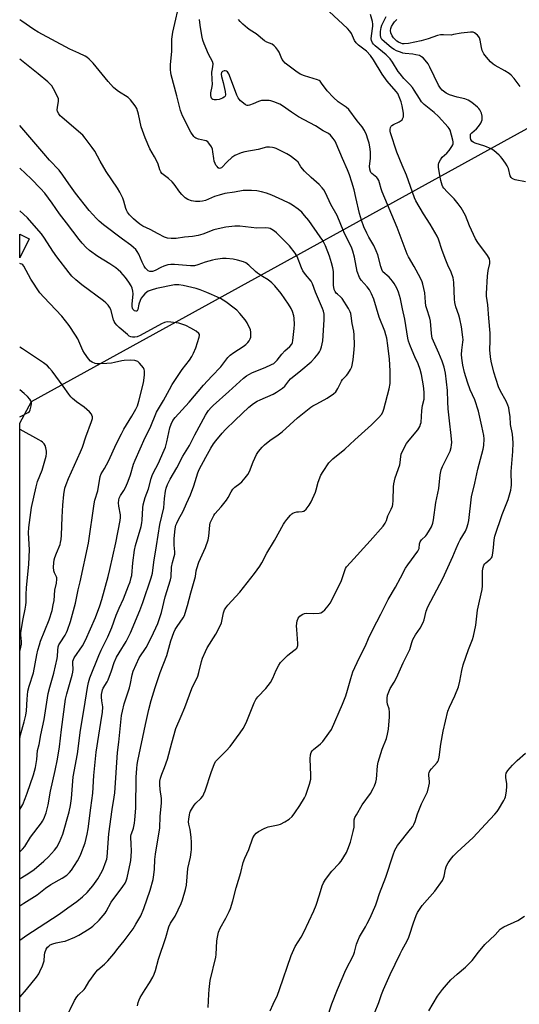
# Model space of a CAD drawing. Units: inches. Extents: x 1189773 to 1195773, y 569457 to 573458.
# Drawn here: x 1189773 to 1190000, y 569993 to 570441 of the extents above; entities that cross this region are included whole.
import ezdxf

# ---------------------------------------------------------------- set-up
doc = ezdxf.new("R2010")
doc.units = ezdxf.units.IN
doc.header["$MEASUREMENT"] = 0
for name, color, linetype in [('BLDG-Footprint', 5, 'Continuous'), ('NTRL-Trees', 3, 'Continuous'), ('Undefined', 1, 'Continuous')]:
    doc.layers.add(name, color=color, linetype=linetype)

msp = doc.modelspace()

# ---------------------------------------------------------------- linework, layer by layer
at = {"layer": 'BLDG-Footprint', "elevation": 365.17}
msp.add_lwpolyline([(1189777.27, 570341.65), (1189773, 570332.97), (1189773, 570343.75)], close=True, dxfattribs=at)
at = {"layer": 'NTRL-Trees'}
msp.add_lwpolyline([(1190014.81, 569491.11), (1190010.29, 569457.94), (1189772.95, 569457.96), (1189772.99, 570257.82), (1189778.36, 570267.67), (1190048.76, 570416.57), (1190070.78, 570428.48), (1190072.35, 570425.57), (1190085.9, 570380.15), (1190085.01, 570272.75), (1190074.59, 570172.56), (1190060.01, 570055.89), (1190053.76, 569964.22), (1190051.68, 569848.81), (1190043.86, 569738.39), (1190032.41, 569637.87), (1190017.3, 569510.37)], close=True, dxfattribs=at)
at = {"layer": 'Undefined'}
for points, elevation in [([(1189802.34, 570000), (1189802.8, 570000.67), (1189804.4, 570003.57), (1189807.59, 570007.9), (1189808.57, 570008.98), (1189811.59, 570011.6), (1189813.03, 570013.08), (1189815.75, 570016.24), (1189817.77, 570018.89), (1189820.48, 570022.16), (1189821.91, 570024.05), (1189824.53, 570027.66), (1189825.82, 570029.71), (1189828, 570033.57), (1189829.44, 570036.92), (1189832.33, 570045.26), (1189833.6, 570050.14), (1189834, 570052.17), (1189834.25, 570054.84), (1189834.44, 570059.18), (1189834.68, 570061.68), (1189836.64, 570073.59), (1189836.85, 570078.79), (1189837.47, 570084.97), (1189837.48, 570086.99), (1189836.93, 570091.14), (1189836.77, 570093.4), (1189836.77, 570094.8), (1189837.02, 570096.15), (1189837.6, 570098.01), (1189838.85, 570101.09), (1189840.22, 570104.92), (1189842.16, 570112.34), (1189844.04, 570118.76), (1189846.34, 570124.44), (1189848.08, 570128.37), (1189851.3, 570137.06), (1189853.95, 570142.68), (1189854.44, 570144.25), (1189855.73, 570149.39), (1189856.18, 570150.77), (1189857.52, 570153.93), (1189858.27, 570155.48), (1189862.17, 570161.81), (1189864.22, 570165.58), (1189864.69, 570166.93), (1189865.68, 570171.51), (1189866.17, 570172.86), (1189866.77, 570173.8), (1189867.65, 570174.91), (1189873.07, 570180.92), (1189879.71, 570189.34), (1189882.15, 570192.7), (1189883.09, 570194.2), (1189885.31, 570198.55), (1189888.91, 570204.46), (1189892.96, 570211.86), (1189893.56, 570212.8), (1189894.44, 570213.94), (1189896.13, 570215.93), (1189896.74, 570216.51), (1189897.2, 570216.8), (1189897.96, 570217.11), (1189899.03, 570217.39), (1189899.86, 570217.49), (1189901.5, 570217.55), (1189902.22, 570217.8), (1189903.23, 570218.72), (1189904.68, 570220.51), (1189905.56, 570222.04), (1189907.49, 570226.4), (1189907.85, 570227.48), (1189908.73, 570230.93), (1189910, 570234.09), (1189911, 570235.84), (1189913.61, 570239.68), (1189914.4, 570240.53), (1189915.48, 570241.5), (1189920.89, 570246.01), (1189925.36, 570250.24), (1189932.95, 570257), (1189936.41, 570260.44), (1189937.52, 570261.73), (1189938.09, 570262.8), (1189938.54, 570264.22), (1189941.09, 570273.46), (1189941.52, 570275.79), (1189941.45, 570281.67), (1189941.16, 570286.89), (1189940.48, 570293.11), (1189939.95, 570296.51), (1189939.59, 570297.93), (1189939.03, 570299.63), (1189936.55, 570305.98), (1189934.08, 570314.28), (1189933.06, 570316.65), (1189932.11, 570318.42), (1189931.04, 570319.79), (1189928.3, 570322.87), (1189927.55, 570324.11), (1189926.52, 570326.85), (1189925.25, 570333.31), (1189924.52, 570336.04), (1189924.04, 570337.38), (1189920.45, 570344.94), (1189917.34, 570352.26), (1189914.45, 570357.31), (1189912.09, 570362.56), (1189911.26, 570364.04), (1189910.62, 570364.97), (1189909.22, 570366.36), (1189905.49, 570369.58), (1189902.58, 570372.42), (1189900.89, 570374.46), (1189899.58, 570376.55), (1189898.58, 570377.53), (1189896.01, 570379.41), (1189894.54, 570380.32), (1189889.58, 570382.74), (1189888.79, 570383.08), (1189887.98, 570383.3), (1189886.62, 570383.42), (1189885.26, 570383.33), (1189881.46, 570382.38), (1189875.39, 570381.3), (1189873.73, 570380.81), (1189870.86, 570379.55), (1189869.39, 570378.72), (1189867.27, 570376.79), (1189864.74, 570374.04), (1189864.33, 570373.79), (1189863.72, 570373.75), (1189863.3, 570373.97), (1189862.73, 570374.55), (1189862.23, 570375.25), (1189861.85, 570376.02), (1189861.48, 570377.1), (1189861.21, 570378.2), (1189860.83, 570381.32), (1189860.63, 570382.43), (1189860.18, 570383.49), (1189859.06, 570385.24), (1189858.49, 570385.86), (1189857.79, 570386.27), (1189856.97, 570386.49), (1189854.37, 570386.97), (1189853.05, 570387.45), (1189852.61, 570387.77), (1189852.21, 570388.19), (1189850.87, 570390.16), (1189847.08, 570397.68), (1189846.06, 570400.05), (1189844.37, 570406.83), (1189841.87, 570416.29), (1189841.64, 570417.46), (1189841.52, 570418.64), (1189841.62, 570421.03), (1189842.2, 570426.87), (1189842.22, 570432.53), (1189842.61, 570435.7), (1189846.08, 570451.04)], 376), ([(1189891.12, 570000), (1189896.45, 570015.59), (1189898.3, 570019.6), (1189900.94, 570023.81), (1189902.17, 570026.08), (1189906.81, 570035.88), (1189907.76, 570038.36), (1189909.37, 570043.19), (1189910.61, 570047.2), (1189911.14, 570048.59), (1189912.09, 570050.08), (1189914.91, 570053.91), (1189918.22, 570057.32), (1189919.18, 570058.43), (1189921.56, 570062.32), (1189922.26, 570063.88), (1189923.41, 570067.12), (1189924.71, 570071.95), (1189925.04, 570073.9), (1189925.17, 570077.22), (1189925.46, 570078.27), (1189926.11, 570079.55), (1189928.75, 570084.09), (1189932.47, 570089.31), (1189933.8, 570091.46), (1189934.39, 570092.73), (1189934.9, 570094.35), (1189935.2, 570095.74), (1189935.71, 570101.77), (1189935.97, 570103.44), (1189937.9, 570109.4), (1189939.81, 570114.27), (1189940.31, 570116.26), (1189940.75, 570118.56), (1189941.12, 570124.21), (1189941.18, 570126.29), (1189941, 570127.73), (1189940.32, 570129.94), (1189940.13, 570130.99), (1189940.08, 570132.61), (1189940.35, 570133.98), (1189941.56, 570136.97), (1189943.28, 570139.87), (1189944.34, 570141.84), (1189947.42, 570148.75), (1189950.37, 570154.72), (1189950.79, 570155.78), (1189951.31, 570157.97), (1189951.81, 570159.28), (1189953.05, 570161.46), (1189955.15, 570164.54), (1189956.46, 570167.02), (1189956.96, 570168.34), (1189957.9, 570172.21), (1189958.66, 570174.27), (1189962.76, 570181.89), (1189965.4, 570187.09), (1189970.04, 570197.15), (1189971.52, 570200.74), (1189972.6, 570203.13), (1189973.4, 570204.68), (1189975.73, 570208.68), (1189976.43, 570210.22), (1189977.03, 570212.07), (1189977.33, 570213.45), (1189978.43, 570224.33), (1189980.08, 570230.48), (1189981.41, 570236.83), (1189983.8, 570245.95), (1189984.1, 570247.69), (1189984.23, 570250.62), (1189984.08, 570252.11), (1189983.22, 570256.44), (1189981.61, 570263.25), (1189979.95, 570268.34), (1189977.96, 570272.96), (1189976.68, 570276.44), (1189975.37, 570280.87), (1189974.58, 570284.25), (1189974.1, 570287.3), (1189974.01, 570289.02), (1189974.08, 570291.04), (1189974.61, 570294.67), (1189974.63, 570295.78), (1189974.53, 570296.96), (1189973.92, 570301.65), (1189973.15, 570305.32), (1189972.71, 570306.98), (1189971.38, 570310.75), (1189970.87, 570312.73), (1189970.74, 570314.16), (1189970.46, 570321.85), (1189970.34, 570323.03), (1189970.15, 570323.87), (1189969.17, 570326.54), (1189967.66, 570329.77), (1189966.79, 570331.96), (1189965.18, 570336.4), (1189963.48, 570341.47), (1189962.91, 570342.87), (1189959.76, 570348.3), (1189956.59, 570353.07), (1189953.22, 570358.91), (1189952.5, 570360.35), (1189948.97, 570370.71), (1189946.92, 570375.22), (1189944.51, 570381.15), (1189941.67, 570389.88), (1189941.52, 570390.71), (1189941.53, 570391.51), (1189941.67, 570392.28), (1189941.97, 570392.94), (1189942.32, 570393.29), (1189942.99, 570393.71), (1189945.52, 570394.91), (1189946.49, 570395.47), (1189946.88, 570395.83), (1189947.16, 570396.26), (1189947.5, 570397.27), (1189947.59, 570398.07), (1189947.53, 570398.88), (1189946.93, 570402.14), (1189946.43, 570404.05), (1189945.3, 570407.09), (1189944.91, 570407.87), (1189944.27, 570408.78), (1189940.18, 570413.45), (1189937.79, 570416.61), (1189933.92, 570423.22), (1189932.61, 570425.17), (1189930.78, 570427.09), (1189927.12, 570429.9), (1189926.08, 570430.87), (1189925.33, 570432.02), (1189923.9, 570435.09), (1189923.15, 570436.16), (1189922.11, 570437.35), (1189913.7, 570445.11)], 382), ([(1189776.09, 570000), (1189780.53, 570005.65), (1189781.61, 570007.2), (1189782.16, 570008.2), (1189783.35, 570010.84), (1189783.85, 570012.19), (1189784.03, 570013.03), (1189784.22, 570015.66), (1189784.41, 570016.79), (1189785.01, 570018.33), (1189785.6, 570019.24), (1189786.18, 570019.8), (1189786.83, 570020.3), (1189788.01, 570020.89), (1189789.57, 570021.33), (1189792.57, 570021.83), (1189793.66, 570022.09), (1189798.04, 570023.88), (1189799.8, 570024.8), (1189802.52, 570026.37), (1189804.98, 570027.95), (1189806.15, 570028.84), (1189809.04, 570031.56), (1189811.81, 570034.78), (1189812.28, 570035.52), (1189814.59, 570039.77), (1189819.91, 570046.94), (1189820.87, 570048.38), (1189821.45, 570049.47), (1189821.87, 570050.88), (1189822.98, 570055.82), (1189823.26, 570057.28), (1189823.44, 570058.73), (1189823.74, 570062.8), (1189823.67, 570066.53), (1189823.49, 570069.1), (1189823.52, 570069.82), (1189823.67, 570070.53), (1189824.45, 570072.62), (1189824.69, 570073.47), (1189825.18, 570075.78), (1189825.39, 570077.24), (1189825.72, 570082.54), (1189826.01, 570096.67), (1189826.19, 570100.69), (1189826.33, 570102.4), (1189826.63, 570104.13), (1189830.13, 570120.67), (1189831.64, 570127.43), (1189832.7, 570131.5), (1189834.56, 570137.5), (1189836.87, 570144.31), (1189839.87, 570152), (1189841.78, 570158.66), (1189843.09, 570162.46), (1189843.7, 570163.86), (1189844.52, 570165.25), (1189847.35, 570169.2), (1189847.89, 570170.2), (1189848.3, 570171.26), (1189849.35, 570174.87), (1189850.83, 570180.53), (1189852.69, 570186.95), (1189852.93, 570188.04), (1189853.2, 570190.51), (1189853.48, 570191.59), (1189854.52, 570194.52), (1189857.54, 570201.25), (1189858.75, 570204.7), (1189859.03, 570206.34), (1189859.4, 570211.44), (1189859.64, 570212.39), (1189860.36, 570213.98), (1189861.31, 570215.78), (1189861.79, 570216.49), (1189864.68, 570219.72), (1189867.06, 570222.75), (1189867.78, 570223.91), (1189869.23, 570226.6), (1189869.98, 570227.72), (1189870.88, 570228.65), (1189873.14, 570230.39), (1189874, 570231.15), (1189875.54, 570232.89), (1189876.8, 570234.48), (1189877.49, 570235.75), (1189879.12, 570240.15), (1189880.62, 570243.53), (1189881.57, 570244.95), (1189883.24, 570246.91), (1189884.31, 570247.88), (1189886.8, 570249.88), (1189890.6, 570252.54), (1189892.29, 570253.85), (1189899.38, 570260.15), (1189905.34, 570265), (1189906.31, 570265.65), (1189908.07, 570266.66), (1189912.88, 570269.16), (1189915.78, 570271.15), (1189916.82, 570272.12), (1189917.71, 570273.56), (1189919.37, 570276.96), (1189919.87, 570277.63), (1189921.61, 570279.43), (1189922.28, 570280.24), (1189923.43, 570282.2), (1189923.98, 570283.5), (1189924.64, 570286.67), (1189925.14, 570291.3), (1189925.19, 570293.32), (1189925.1, 570297.93), (1189924.9, 570299.67), (1189924.23, 570303.19), (1189923.8, 570306.59), (1189923.57, 570307.67), (1189923.3, 570308.46), (1189922.47, 570310), (1189919.71, 570314.49), (1189918.97, 570315.33), (1189917.49, 570316.44), (1189916.91, 570316.98), (1189916.46, 570317.65), (1189916.06, 570318.62), (1189915.73, 570320.53), (1189915.76, 570325.3), (1189915.65, 570326.77), (1189915.4, 570328.51), (1189914.82, 570330.7), (1189913.84, 570333.72), (1189912, 570338.5), (1189910.79, 570340.86), (1189909.7, 570342.62), (1189904.45, 570349.97), (1189902.56, 570352.36), (1189901.27, 570353.8), (1189899.65, 570355.21), (1189897.06, 570357.04), (1189895.57, 570357.9), (1189892.73, 570359.31), (1189887.67, 570361.53), (1189885.23, 570362.49), (1189883.01, 570363.09), (1189880.76, 570363.53), (1189878.39, 570363.63), (1189874.54, 570363.63), (1189870.72, 570362.92), (1189866.34, 570362.26), (1189863.69, 570361.59), (1189861.63, 570360.97), (1189857.53, 570359.19), (1189856.09, 570358.81), (1189854.92, 570358.61), (1189852.89, 570358.66), (1189851.18, 570358.92), (1189849.38, 570359.65), (1189848.19, 570360.39), (1189846.72, 570361.8), (1189845.74, 570362.88), (1189843.22, 570366.5), (1189842.31, 570367.63), (1189840.66, 570369.14), (1189838.17, 570370.9), (1189837.62, 570371.47), (1189837.17, 570372.12), (1189836.72, 570373.16), (1189835.94, 570375.69), (1189835.52, 570376.75), (1189834.35, 570378.98), (1189832.21, 570382.58), (1189829.96, 570387.6), (1189828.24, 570392.67), (1189826.98, 570398.47), (1189826.21, 570400.94), (1189825.5, 570402.2), (1189823.39, 570405.02), (1189822.32, 570405.95), (1189817.96, 570408.72), (1189816.55, 570409.77), (1189815.67, 570410.53), (1189813.19, 570413.34), (1189806.32, 570421.63), (1189804.58, 570423.47), (1189803.53, 570424.37), (1189802.69, 570424.86), (1189799.8, 570426.15), (1189795.78, 570428.08), (1189781.29, 570435.73), (1189779.31, 570437), (1189773.85, 570440.71), (1189773, 570441.32)], 374), ([(1189830, 570000), (1189832.03, 570003.11), (1189833.52, 570005.69), (1189834.15, 570006.97), (1189834.74, 570008.76), (1189836.12, 570013.86), (1189839.5, 570023.74), (1189840.84, 570028.53), (1189841.61, 570030.22), (1189843.62, 570033.47), (1189846.47, 570039.24), (1189847.06, 570040.87), (1189848.43, 570045.57), (1189848.79, 570047.58), (1189849.47, 570055.07), (1189850.61, 570060.3), (1189851.02, 570062.59), (1189851.14, 570063.75), (1189851.12, 570066.96), (1189850.99, 570069.31), (1189850.52, 570072.87), (1189849.95, 570075.23), (1189849.82, 570076.34), (1189849.91, 570077.52), (1189850.22, 570079.57), (1189850.42, 570080.43), (1189850.72, 570081.24), (1189851.54, 570082.77), (1189852.32, 570083.98), (1189853.09, 570084.83), (1189855.41, 570087.01), (1189856.22, 570088.09), (1189856.76, 570089.03), (1189857.3, 570090.41), (1189860.18, 570099.24), (1189861.42, 570102.46), (1189862.04, 570103.74), (1189862.74, 570104.64), (1189866.92, 570108.68), (1189868.73, 570110.56), (1189873.32, 570116.84), (1189874.62, 570118.81), (1189875.92, 570121.43), (1189877.54, 570125.2), (1189879.62, 570130.49), (1189880.44, 570132.06), (1189881.32, 570133.23), (1189884.88, 570137.05), (1189887.08, 570139.71), (1189888.15, 570141.72), (1189889.56, 570145.3), (1189890.8, 570147.59), (1189891.61, 570148.79), (1189894.76, 570152), (1189895.67, 570152.77), (1189898.33, 570154.72), (1189898.96, 570155.32), (1189899.23, 570155.74), (1189899.5, 570156.6), (1189899.53, 570157.45), (1189899.01, 570163.86), (1189898.95, 570165.6), (1189899.18, 570167.81), (1189899.43, 570168.6), (1189899.7, 570169.09), (1189900.39, 570169.91), (1189901, 570170.43), (1189901.7, 570170.81), (1189902.45, 570171.09), (1189903.5, 570171.28), (1189906.58, 570171.14), (1189909.13, 570171.26), (1189909.94, 570171.5), (1189910.71, 570171.89), (1189911.79, 570172.85), (1189913.33, 570174.63), (1189914.19, 570175.81), (1189917.3, 570181.75), (1189919.35, 570186.14), (1189920.8, 570190.66), (1189921.23, 570191.68), (1189921.66, 570192.4), (1189923.38, 570194.41), (1189932.43, 570204.2), (1189938.29, 570210.96), (1189939.29, 570212.29), (1189939.84, 570213.54), (1189940.44, 570215.63), (1189941.98, 570218.7), (1189942.49, 570220.01), (1189942.71, 570220.81), (1189942.88, 570222.58), (1189942.97, 570228.79), (1189943.1, 570230.22), (1189943.83, 570232.89), (1189945.91, 570238.79), (1189946.1, 570239.94), (1189946.28, 570242.55), (1189946.49, 570243.61), (1189947.42, 570245.7), (1189948.95, 570248.48), (1189950.17, 570250.12), (1189954.09, 570254.73), (1189954.6, 570255.45), (1189954.98, 570256.21), (1189955.34, 570257.28), (1189955.52, 570258.1), (1189955.83, 570263.55), (1189956.23, 570265.79), (1189956.9, 570268.76), (1189957.03, 570270.15), (1189956.97, 570271.89), (1189956.64, 570274.84), (1189955.8, 570279.97), (1189955.12, 570282.23), (1189954.25, 570284.74), (1189952.76, 570287.93), (1189950.69, 570292.64), (1189949.77, 570295.05), (1189949.48, 570296.46), (1189948.18, 570305.1), (1189947.03, 570309.75), (1189946.22, 570314.32), (1189945.28, 570317.41), (1189944.46, 570319.28), (1189943.28, 570321.28), (1189942.48, 570322.48), (1189941.01, 570324.18), (1189938.2, 570326.73), (1189937.66, 570327.66), (1189937.22, 570329.03), (1189935.82, 570334.36), (1189935.13, 570336.27), (1189934.03, 570338.66), (1189931.75, 570342.51), (1189930.84, 570344.25), (1189929.53, 570347.1), (1189928.4, 570350.16), (1189927.55, 570353.26), (1189925.94, 570360.57), (1189925.11, 570363.93), (1189924.09, 570367.54), (1189923.02, 570370.77), (1189922.09, 570373.12), (1189919.74, 570378.24), (1189916.94, 570385.03), (1189916.4, 570386.07), (1189915.58, 570387.31), (1189914.31, 570388.93), (1189913.42, 570389.62), (1189910.99, 570390.86), (1189907.48, 570393.05), (1189904.95, 570394.49), (1189899.83, 570397.16), (1189896.66, 570399.29), (1189892.53, 570402.29), (1189891.25, 570402.91), (1189888.58, 570403.99), (1189887.23, 570404.45), (1189886.39, 570404.59), (1189884.66, 570404.64), (1189882.93, 570404.57), (1189881.58, 570404.23), (1189879.1, 570403.09), (1189877.44, 570402.51), (1189876.9, 570402.4), (1189876.38, 570402.41), (1189875.64, 570402.71), (1189874.71, 570403.38), (1189873.37, 570404.53), (1189872.77, 570405.18), (1189872.38, 570405.8), (1189871.78, 570407.13), (1189869.72, 570412.33), (1189868.08, 570416.72), (1189867.52, 570417.65), (1189866.96, 570418.01), (1189866.44, 570418.11), (1189865.91, 570418.1), (1189865.21, 570417.86), (1189864.81, 570417.34), (1189864.63, 570416.65), (1189864.76, 570415.58), (1189865.59, 570412.84), (1189866.44, 570408.71), (1189866.63, 570407.29), (1189866.5, 570406.57), (1189865.99, 570406.09), (1189865.27, 570405.72), (1189863.64, 570405.11), (1189862.54, 570404.87), (1189861.49, 570404.9), (1189860.8, 570405.13), (1189860.4, 570405.46), (1189860.04, 570406.16), (1189859.92, 570406.96), (1189859.93, 570408.09), (1189860.5, 570410.97), (1189860.6, 570412.12), (1189860.56, 570414.15), (1189860.34, 570417.53), (1189860.47, 570418.32), (1189860.87, 570419.89), (1189860.96, 570421.33), (1189860.64, 570422.4), (1189858.9, 570425.78), (1189856.89, 570430.43), (1189856.26, 570432.09), (1189855.94, 570433.54), (1189855.21, 570437.8), (1189854.92, 570440.1), (1189854.81, 570441.54)], 378), ([(1189859.14, 570000), (1189859.41, 570002.78), (1189859.64, 570004.2), (1189862.17, 570014.77), (1189862.29, 570015.9), (1189862.61, 570022.2), (1189862.87, 570023.89), (1189863.37, 570026.1), (1189864.14, 570028.03), (1189866.7, 570032.49), (1189868.31, 570035.58), (1189868.88, 570036.92), (1189869.95, 570040.32), (1189871.37, 570046.37), (1189873.49, 570053.24), (1189874.65, 570057.91), (1189875.38, 570059.79), (1189877.19, 570063.8), (1189879.05, 570069), (1189879.74, 570070.27), (1189880.47, 570071.12), (1189881.66, 570071.92), (1189884.19, 570073.32), (1189885.23, 570073.8), (1189886, 570074.04), (1189890.48, 570074.94), (1189891.58, 570075.24), (1189893.64, 570076.29), (1189895.59, 570077.55), (1189896.85, 570078.78), (1189898.16, 570080.38), (1189900.45, 570083.79), (1189902.54, 570087.23), (1189903.1, 570088.56), (1189904.79, 570093.54), (1189905.41, 570095.78), (1189905.45, 570097.54), (1189905.1, 570104.95), (1189905.23, 570106.85), (1189905.57, 570107.97), (1189905.98, 570108.6), (1189906.56, 570109.21), (1189909.83, 570111.84), (1189910.9, 570112.86), (1189913.66, 570116.65), (1189914.75, 570118.39), (1189919.75, 570129.88), (1189921.25, 570133.74), (1189922.14, 570136.25), (1189923.56, 570141.56), (1189924.58, 570144.6), (1189927.38, 570150.81), (1189930.26, 570156.39), (1189931.62, 570159.78), (1189933.58, 570163.91), (1189937.31, 570170.93), (1189940.55, 570177.59), (1189943.95, 570183.09), (1189946.26, 570187.39), (1189948.52, 570191.83), (1189949.51, 570193.3), (1189954.14, 570199.49), (1189954.61, 570200.69), (1189954.84, 570202.88), (1189955.13, 570203.78), (1189955.76, 570204.63), (1189957.65, 570206.54), (1189958.18, 570207.18), (1189959.44, 570209.06), (1189960.22, 570210.54), (1189960.86, 570212.35), (1189961.17, 570213.76), (1189962.28, 570221.75), (1189963.59, 570228.11), (1189964.31, 570234.24), (1189964.68, 570236.52), (1189965.32, 570238.14), (1189968.8, 570244.99), (1189969.25, 570246.71), (1189969.42, 570247.89), (1189969.48, 570249.05), (1189969.31, 570252.18), (1189968.42, 570258.87), (1189967.85, 570264.27), (1189967.67, 570267.53), (1189967.62, 570272.6), (1189966.67, 570280.52), (1189966.05, 570283.22), (1189965.09, 570286.06), (1189963.61, 570289.72), (1189961.13, 570295.06), (1189960.63, 570296.41), (1189960.3, 570298.56), (1189959.87, 570304.16), (1189959.52, 570305.58), (1189958.15, 570309.82), (1189957.77, 570311.25), (1189957.55, 570312.91), (1189957.23, 570317.17), (1189956.4, 570321.07), (1189956.04, 570322.15), (1189955.28, 570323.71), (1189952.4, 570329.11), (1189949.9, 570333.42), (1189949.27, 570334.74), (1189944.63, 570346.88), (1189937.89, 570363.06), (1189937.42, 570364.41), (1189936.7, 570367.22), (1189936.32, 570368.29), (1189935.91, 570368.98), (1189935.39, 570369.61), (1189933.08, 570371.47), (1189932.75, 570371.87), (1189932.51, 570372.31), (1189932.26, 570373.36), (1189932.15, 570374.76), (1189932.18, 570375.89), (1189932.5, 570378.46), (1189932.58, 570379.77), (1189932.5, 570381.23), (1189932.25, 570383.57), (1189931.91, 570385.22), (1189931.4, 570387.1), (1189930.67, 570388.96), (1189929.74, 570391.04), (1189928.75, 570392.62), (1189926.48, 570395.41), (1189922.65, 570400.59), (1189921.45, 570401.62), (1189917.83, 570404.03), (1189915.68, 570406.03), (1189912.88, 570408.97), (1189910.31, 570412.58), (1189909.59, 570413.4), (1189909.15, 570413.71), (1189908.38, 570414.06), (1189902.52, 570415.86), (1189900.62, 570416.64), (1189898.59, 570417.92), (1189893.79, 570421.7), (1189892.97, 570422.47), (1189892.36, 570423.28), (1189891.85, 570424.34), (1189890.98, 570426.57), (1189890.43, 570427.61), (1189889.53, 570428.76), (1189888.71, 570429.59), (1189887.77, 570430.22), (1189885.38, 570431.18), (1189884.27, 570431.83), (1189880.57, 570434.99), (1189877.75, 570436.72), (1189876.6, 570437.53), (1189874.46, 570439.41), (1189873.24, 570440.6), (1189872.56, 570441.51)], 380), ([(1189917.48, 570000), (1189921.29, 570009.03), (1189924.86, 570015.68), (1189925.28, 570016.97), (1189926.12, 570020.63), (1189926.73, 570022.2), (1189927.61, 570023.97), (1189930.27, 570028.5), (1189931.08, 570030.04), (1189932.34, 570032.67), (1189934.97, 570038.64), (1189935.47, 570039.97), (1189936.71, 570043.8), (1189939.52, 570051.2), (1189942.86, 570061.31), (1189943.68, 570063.53), (1189944.23, 570064.57), (1189944.86, 570065.53), (1189950.79, 570072.94), (1189951.75, 570074.27), (1189952.28, 570075.21), (1189952.79, 570076.43), (1189953.94, 570079.92), (1189955.75, 570084.55), (1189956.32, 570085.78), (1189957.94, 570088.72), (1189958.44, 570090.03), (1189959.06, 570092.51), (1189959.31, 570093.89), (1189959.31, 570094.75), (1189959.05, 570097.38), (1189959.1, 570098.25), (1189959.23, 570098.79), (1189959.61, 570099.55), (1189960.3, 570100.49), (1189962.8, 570103.32), (1189963.12, 570103.78), (1189963.43, 570104.44), (1189963.74, 570105.85), (1189964.51, 570111.7), (1189965.54, 570117.59), (1189967.75, 570126.72), (1189968.45, 570128.59), (1189970.88, 570133.74), (1189972.59, 570137.81), (1189973.24, 570140.35), (1189974.13, 570145.21), (1189974.75, 570147.82), (1189977.16, 570154.78), (1189978.95, 570159.34), (1189979.44, 570160.91), (1189980.53, 570165.85), (1189981.27, 570172.69), (1189982.12, 570176.79), (1189983.37, 570182.15), (1189983.5, 570183.8), (1189983.57, 570190.51), (1189983.74, 570192.15), (1189984.1, 570193.09), (1189984.5, 570193.71), (1189985.05, 570194.26), (1189987.04, 570195.9), (1189987.62, 570196.53), (1189987.88, 570197), (1189988.24, 570198.61), (1189988.52, 570201.14), (1189988.8, 570204.63), (1189989.12, 570206.31), (1189992.37, 570216.15), (1189995.19, 570223.05), (1189996.41, 570227.34), (1189996.61, 570228.47), (1189996.65, 570229.52), (1189996.54, 570235.72), (1189997.36, 570244.87), (1189997.44, 570248.88), (1189997.12, 570252.81), (1189996.16, 570257.24), (1189996.05, 570260.76), (1189995.69, 570263.4), (1189995.42, 570264.84), (1189995.05, 570265.94), (1189994.21, 570267.8), (1189991.66, 570272.39), (1189990.84, 570274.26), (1189988.67, 570281.07), (1189987.5, 570285.96), (1189987.12, 570287.99), (1189986.85, 570291.2), (1189987.01, 570295.33), (1189986.98, 570298.81), (1189986.32, 570305.62), (1189985.88, 570311.69), (1189985.33, 570315.65), (1189985.25, 570316.75), (1189985.72, 570324.64), (1189986.11, 570327.22), (1189986.84, 570330.51), (1189986.84, 570331.39), (1189986.64, 570332.53), (1189986.3, 570333.33), (1189985.82, 570334.07), (1189981.42, 570340), (1189980.31, 570341.68), (1189977.57, 570347.66), (1189975.69, 570352.32), (1189973.74, 570355.84), (1189972.48, 570357.61), (1189970.58, 570359.89), (1189969.56, 570360.96), (1189967.38, 570363.01), (1189965.92, 570364.69), (1189965.47, 570365.37), (1189965.12, 570366.1), (1189964.48, 570368.23), (1189963.93, 570371.39), (1189963.54, 570374.34), (1189963.5, 570375.5), (1189963.69, 570376.32), (1189964.32, 570377.63), (1189965.13, 570378.84), (1189967.34, 570380.74), (1189968.29, 570381.82), (1189969.59, 570383.7), (1189969.99, 570384.43), (1189970.16, 570384.94), (1189970.19, 570385.77), (1189970.04, 570386.58), (1189968.8, 570391.11), (1189968.38, 570391.88), (1189967.85, 570392.57), (1189963.5, 570397.4), (1189961.48, 570399.23), (1189957.03, 570402.89), (1189955.8, 570404.07), (1189954.77, 570405.5), (1189952.48, 570409.31), (1189951.69, 570410.51), (1189950.5, 570411.9), (1189947.76, 570414.58), (1189945.97, 570416.75), (1189945.15, 570417.88), (1189942.49, 570422.16), (1189941.46, 570423.55), (1189939.61, 570425.35), (1189934.69, 570429.53), (1189933.9, 570430.31), (1189933.4, 570430.95), (1189932.99, 570431.91), (1189932.92, 570432.73), (1189933.04, 570434.14), (1189933.6, 570438.4), (1189933.65, 570439.41), (1189933.44, 570440.63), (1189932.58, 570443.78)], 384), ([(1190003.04, 570367.63), (1189998.37, 570368.59), (1189997.54, 570368.84), (1189997.05, 570369.09), (1189996.48, 570369.66), (1189996.15, 570370.33), (1189995.29, 570373.66), (1189994.77, 570374.91), (1189993.99, 570376.14), (1189992.44, 570378.27), (1189991.7, 570379.17), (1189991.08, 570379.77), (1189988.65, 570381.82), (1189987.45, 570382.59), (1189984.58, 570383.85), (1189980.09, 570385.27), (1189979.3, 570385.65), (1189978.66, 570386.18), (1189978.25, 570386.88), (1189978.06, 570387.7), (1189977.98, 570388.53), (1189978.11, 570389.3), (1189978.58, 570389.94), (1189980.76, 570391.74), (1189981.72, 570392.8), (1189982.74, 570394.27), (1189983.11, 570395.06), (1189983.35, 570395.9), (1189983.42, 570396.7), (1189983.37, 570397.51), (1189983.03, 570398.85), (1189982.29, 570400.37), (1189981.8, 570401.05), (1189981.21, 570401.68), (1189978.66, 570403.71), (1189976.94, 570404.73), (1189975.4, 570405.36), (1189971.9, 570406.16), (1189968.48, 570407.21), (1189966.97, 570408.04), (1189965.13, 570409.4), (1189964.41, 570410.24), (1189963.53, 570411.67), (1189959.58, 570419.84), (1189958.75, 570421.4), (1189957.47, 570422.98), (1189956.46, 570424.02), (1189955.81, 570424.57), (1189954.81, 570425.05), (1189953.15, 570425.47), (1189951.75, 570425.69), (1189948.3, 570426.04), (1189947.21, 570426.25), (1189946.14, 570426.58), (1189944.3, 570427.31), (1189943.28, 570427.82), (1189942.09, 570428.65), (1189938.71, 570431.42), (1189937.75, 570432.42), (1189937.3, 570433.3), (1189937.11, 570434.34), (1189937.13, 570436.1), (1189937.34, 570437.84), (1189937.71, 570438.96), (1189939.66, 570442.89)], 386), ([(1190000.62, 570411.08), (1189997.97, 570414.68), (1189996.61, 570416.24), (1189995.68, 570416.95), (1189993.71, 570418.21), (1189989.33, 570420.56), (1189988.35, 570421.18), (1189987.13, 570422.28), (1189985.31, 570424.32), (1189984.14, 570425.83), (1189983.41, 570427.38), (1189983.06, 570428.76), (1189982.49, 570432.15), (1189982.14, 570433.2), (1189981.83, 570433.68), (1189981.25, 570434.33), (1189979.93, 570435.46), (1189979.18, 570435.77), (1189978.09, 570435.81), (1189973.8, 570435.33), (1189970.36, 570434.61), (1189969.21, 570434.44), (1189965.7, 570434.59), (1189964.42, 570434.51), (1189963.06, 570434.18), (1189958.75, 570432.71), (1189955.6, 570431.82), (1189949.84, 570430.61), (1189947.92, 570430.42), (1189947.08, 570430.46), (1189946.27, 570430.67), (1189945.24, 570431.12), (1189944.57, 570431.6), (1189943.74, 570432.34), (1189942.99, 570433.17), (1189942.41, 570434.12), (1189941.84, 570435.4), (1189941.63, 570436.44), (1189941.74, 570437.46), (1189942.05, 570438.26), (1189942.78, 570439.53), (1189943.49, 570440.48), (1189944.46, 570441.58)], 388), ([(1189772.98, 570081.81), (1189773.07, 570081.95), (1189774.31, 570084.31), (1189775.43, 570086.98), (1189776.33, 570089.45), (1189779.19, 570097.77), (1189780.11, 570101.03), (1189780.7, 570104.77), (1189781.06, 570108.77), (1189781.75, 570111.51), (1189782.58, 570116.01), (1189784.06, 570122.99), (1189785.89, 570134.71), (1189786.6, 570137.66), (1189788.42, 570143.95), (1189790.02, 570150.63), (1189790.21, 570151.73), (1189790.28, 570154.37), (1189790.5, 570156.04), (1189790.77, 570156.84), (1189791.29, 570157.87), (1189793.58, 570161.33), (1189794.23, 570162.53), (1189794.68, 570163.61), (1189796.08, 570167.56), (1189798.3, 570175.83), (1189799.62, 570181.93), (1189800.51, 570185.61), (1189804.18, 570203.13), (1189806.78, 570221.08), (1189807.15, 570222.72), (1189808.56, 570226.92), (1189809.55, 570233.47), (1189810.05, 570234.7), (1189811.6, 570237.1), (1189813.33, 570240.42), (1189817.02, 570248.61), (1189819.28, 570253.01), (1189820.4, 570255.05), (1189823.98, 570260.97), (1189825.8, 570264.22), (1189826.54, 570265.74), (1189827.21, 570267.73), (1189829.31, 570276.14), (1189829.67, 570279.65), (1189829.73, 570281.67), (1189829.62, 570282.21), (1189829.27, 570282.93), (1189828.43, 570284.05), (1189827.5, 570285.12), (1189826.67, 570285.82), (1189826.19, 570286.04), (1189825.4, 570286.25), (1189823.45, 570286.41), (1189820.48, 570286.38), (1189819.37, 570286.21), (1189816.1, 570285.4), (1189814.66, 570285.13), (1189812.58, 570284.91), (1189809.59, 570284.82), (1189808.1, 570284.86), (1189807.23, 570285.01), (1189805.85, 570285.5), (1189805.15, 570285.97), (1189804.22, 570287.03), (1189802.39, 570289.63), (1189801.72, 570290.93), (1189799.41, 570296.14), (1189798.35, 570297.89), (1189795.47, 570302.3), (1189792.16, 570306.44), (1189783.93, 570315.08), (1189782.12, 570317.13), (1189777.98, 570323.26), (1189774.86, 570329.17), (1189774.35, 570329.81), (1189773.98, 570330.09), (1189773.34, 570330.33), (1189773, 570330.39)], 364), ([(1189772.99, 570114.29), (1189773.35, 570115.93), (1189774.97, 570121.88), (1189775.69, 570124.96), (1189775.99, 570126.84), (1189776.3, 570132.17), (1189776.69, 570135.82), (1189777.3, 570138.08), (1189779.19, 570144.1), (1189780.7, 570152.29), (1189781.24, 570154.55), (1189781.89, 570156.83), (1189782.49, 570158.58), (1189786.33, 570168.21), (1189787.65, 570172.6), (1189788.22, 570175.1), (1189788.56, 570177.08), (1189788.96, 570181.74), (1189789.65, 570184.94), (1189789.86, 570186.82), (1189789.81, 570187.34), (1189789.66, 570187.88), (1189788.82, 570189.71), (1189788.54, 570190.6), (1189788.39, 570192.22), (1189788.47, 570194.17), (1189788.69, 570195.61), (1189788.99, 570196.71), (1189789.65, 570198.6), (1189791.31, 570202.64), (1189791.56, 570203.46), (1189791.83, 570204.87), (1189792.03, 570206.89), (1189792.2, 570214.95), (1189792.55, 570220.54), (1189793.01, 570225.4), (1189793.56, 570228.17), (1189794.02, 570229.82), (1189795.13, 570232.59), (1189800.56, 570244.75), (1189801.45, 570246.91), (1189803.08, 570251.63), (1189805.66, 570258.5), (1189806.01, 570259.85), (1189806.01, 570260.67), (1189805.82, 570261.47), (1189805.6, 570261.96), (1189804.67, 570263), (1189802.23, 570265.02), (1189798.74, 570267.47), (1189796.97, 570268.96), (1189796.15, 570269.79), (1189795.25, 570270.98), (1189792.74, 570274.63), (1189787.67, 570281.49), (1189786.56, 570282.86), (1189785.54, 570283.9), (1189783.83, 570285.19), (1189774.17, 570291.57), (1189773, 570292.39)], 362), ([(1189938.43, 570000), (1189941.53, 570006.9), (1189946.07, 570016.31), (1189946.97, 570018.08), (1189948.54, 570020.76), (1189949.81, 570023.39), (1189950.33, 570024.77), (1189952.1, 570030.44), (1189953.29, 570033.71), (1189953.86, 570035.03), (1189954.76, 570036.46), (1189956.11, 570038.28), (1189961.84, 570044.84), (1189965.27, 570049.72), (1189965.81, 570050.78), (1189966.09, 570051.61), (1189966.71, 570054.74), (1189967, 570055.84), (1189967.3, 570056.63), (1189967.86, 570057.64), (1189969.4, 570059.8), (1189970.32, 570060.93), (1189971.94, 570062.51), (1189979.23, 570069.24), (1189984.81, 570075.33), (1189989.05, 570079.81), (1189990.11, 570081.07), (1189990.78, 570082.03), (1189993.25, 570086.13), (1189993.64, 570086.92), (1189993.91, 570087.74), (1189994.34, 570090.29), (1189994.59, 570092.57), (1189994.53, 570093.71), (1189994.08, 570096.54), (1189994.06, 570097.61), (1189994.32, 570098.52), (1189995.08, 570099.71), (1189997.15, 570102.07), (1189999.34, 570104.21), (1190003.08, 570107.54)], 386), ([(1189965.31, 570000), (1189967.05, 570002.15), (1189969.15, 570004.47), (1189971.95, 570007.02), (1189975.8, 570010.17), (1189977.03, 570011.36), (1189978.73, 570013.27), (1189981.64, 570017.01), (1189984.5, 570020.46), (1189989.2, 570024.97), (1189991.57, 570027.47), (1189992.37, 570028.09), (1189993.14, 570028.53), (1189999.62, 570031.44), (1190002.61, 570033.45)], 388), ([(1189772.98, 569950.94), (1189773.75, 569952.79), (1189775.69, 569956.77), (1189776.88, 569958.6), (1189780.76, 569964.1), (1189782.82, 569967.55), (1189785.79, 569972.14), (1189786.51, 569973.38), (1189787.41, 569975.46), (1189789.07, 569980.78), (1189789.99, 569982.99), (1189790.54, 569984.03), (1189792.41, 569986.56), (1189794.56, 569988.8), (1189795.26, 569989.68), (1189795.94, 569990.93), (1189797.94, 569995.06), (1189798.92, 569996.73), (1189799.71, 569997.58), (1189802.34, 570000)], 376), ([(1189772.98, 569996.41), (1189773.17, 569996.65), (1189776.09, 570000)], 374), ([(1189826.48, 569992.68), (1189826.78, 569994.08), (1189827.29, 569995.38), (1189827.82, 569996.42), (1189830, 570000)], 378), ([(1189858.76, 569991.89), (1189858.97, 569997.86), (1189859.14, 570000)], 380), ([(1189886.92, 569990.31), (1189888.24, 569993.42), (1189890.18, 569997.45), (1189891.12, 570000)], 382)]:
    msp.add_lwpolyline(points, dxfattribs=dict(at, elevation=elevation))
for points in [[(1189772.98, 570022.48, 372), (1189773.41, 570022.83, 372), (1189775.78, 570024.47, 372), (1189790.88, 570034.31, 372), (1189794.8, 570037.19, 372), (1189798.9, 570040.03, 372), (1189801.53, 570042.14, 372), (1189803.58, 570044.18, 372), (1189805.36, 570046.13, 372), (1189806.28, 570047.26, 372), (1189808.49, 570050.34, 372), (1189810.47, 570053.88, 372), (1189811.09, 570055.19, 372), (1189811.91, 570057.41, 372), (1189812.53, 570059.38, 372), (1189812.74, 570060.47, 372), (1189813.46, 570070.96, 372), (1189814.96, 570082.03, 372), (1189815.95, 570087.55, 372), (1189816.22, 570089.55, 372), (1189817.46, 570107.93, 372), (1189818.1, 570112.62, 372), (1189818.92, 570121.78, 372), (1189819.34, 570124.74, 372), (1189819.72, 570126.69, 372), (1189820.51, 570129.98, 372), (1189822.34, 570135.46, 372), (1189822.89, 570137.36, 372), (1189823.35, 570139.29, 372), (1189824.06, 570143.3, 372), (1189824.55, 570144.88, 372), (1189827.3, 570151.06, 372), (1189830.53, 570155.74, 372), (1189832.97, 570160.39, 372), (1189835.75, 570166.56, 372), (1189837.42, 570171.66, 372), (1189839.06, 570178.72, 372), (1189841.51, 570186.47, 372), (1189841.84, 570187.82, 372), (1189842.06, 570192.2, 372), (1189842.53, 570194.39, 372), (1189843.3, 570197.09, 372), (1189843.5, 570198.18, 372), (1189843.52, 570199.27, 372), (1189843.23, 570202.32, 372), (1189843.28, 570205.28, 372), (1189843.67, 570209.71, 372), (1189844.02, 570211.3, 372), (1189844.41, 570212.35, 372), (1189845.14, 570213.9, 372), (1189847.26, 570217.69, 372), (1189848.77, 570221.24, 372), (1189850.72, 570225.2, 372), (1189852.18, 570229.26, 372), (1189854.01, 570235.12, 372), (1189854.66, 570236.75, 372), (1189857.62, 570242.38, 372), (1189859.89, 570246.38, 372), (1189861.17, 570248.45, 372), (1189862.15, 570249.82, 372), (1189865.05, 570253.26, 372), (1189866.62, 570254.95, 372), (1189870.94, 570259.19, 372), (1189877.2, 570265.13, 372), (1189879.31, 570266.7, 372), (1189881.01, 570267.81, 372), (1189882.33, 570268.45, 372), (1189888.24, 570270.98, 372), (1189889.76, 570271.87, 372), (1189892.45, 570273.67, 372), (1189893.53, 570274.59, 372), (1189895.41, 570277.12, 372), (1189896.15, 570277.92, 372), (1189900.82, 570281.71, 372), (1189905.49, 570285.65, 372), (1189907.25, 570287.48, 372), (1189908.73, 570289.3, 372), (1189909.39, 570290.26, 372), (1189909.85, 570291.23, 372), (1189910.3, 570292.51, 372), (1189910.91, 570295.33, 372), (1189911.52, 570304.85, 372), (1189911.54, 570306.25, 372), (1189911.44, 570307.35, 372), (1189911.13, 570308.7, 372), (1189910.68, 570310.03, 372), (1189907.58, 570317.34, 372), (1189906.22, 570321.16, 372), (1189905.52, 570322.41, 372), (1189902.99, 570325.48, 372), (1189901.83, 570327.11, 372), (1189901.21, 570328.43, 372), (1189899.15, 570333.62, 372), (1189898.3, 570335.11, 372), (1189895.63, 570338.46, 372), (1189889.71, 570344.41, 372), (1189888.84, 570345.15, 372), (1189887.68, 570345.98, 372), (1189886.95, 570346.39, 372), (1189886.19, 570346.61, 372), (1189884.59, 570346.73, 372), (1189880.89, 570346.59, 372), (1189873.1, 570347.39, 372), (1189870.83, 570347.41, 372), (1189866.78, 570347.05, 372), (1189863.3, 570346.28, 372), (1189861.34, 570345.71, 372), (1189856.31, 570343.78, 372), (1189854.08, 570343.24, 372), (1189851.53, 570342.79, 372), (1189847.85, 570342.39, 372), (1189844.18, 570341.82, 372), (1189841.91, 570341.82, 372), (1189840.22, 570342.02, 372), (1189838.87, 570342.49, 372), (1189835.98, 570343.93, 372), (1189832.25, 570345.93, 372), (1189829.03, 570347.45, 372), (1189827.56, 570348.4, 372), (1189825.94, 570349.68, 372), (1189824.69, 570350.83, 372), (1189822.92, 570352.67, 372), (1189822.06, 570353.8, 372), (1189821.55, 570354.73, 372), (1189821.24, 570355.5, 372), (1189820.32, 570358.9, 372), (1189819.89, 570360.17, 372), (1189818.52, 570362.95, 372), (1189817.48, 570364.69, 372), (1189812.24, 570372.36, 372), (1189809.5, 570376.99, 372), (1189807.06, 570381.54, 372), (1189805.92, 570383.25, 372), (1189802.73, 570387.53, 372), (1189801.61, 570388.88, 372), (1189799.75, 570390.58, 372), (1189792.05, 570397.04, 372), (1189791.42, 570397.66, 372), (1189790.72, 570398.61, 372), (1189790.2, 570399.64, 372), (1189790.06, 570400.41, 372), (1189790.14, 570401.52, 372), (1189790.6, 570404.36, 372), (1189790.53, 570405.47, 372), (1189789.97, 570406.81, 372), (1189788.28, 570409.98, 372), (1189787.53, 570411.27, 372), (1189787, 570411.97, 372), (1189785.71, 570413.17, 372), (1189781.42, 570416.78, 372), (1189774.53, 570422.26, 372), (1189773, 570423.42, 372)], [(1189772.98, 570038.07, 370), (1189774.85, 570039.37, 370), (1189780.84, 570043.12, 370), (1189784.76, 570046.1, 370), (1189787.11, 570047.78, 370), (1189792.3, 570050.7, 370), (1189794.42, 570052.13, 370), (1189795.66, 570053.3, 370), (1189796.59, 570054.39, 370), (1189799.32, 570058.64, 370), (1189800.06, 570059.93, 370), (1189800.75, 570061.56, 370), (1189802.73, 570066.82, 370), (1189803.72, 570070.69, 370), (1189804.17, 570073.09, 370), (1189805.33, 570082.77, 370), (1189806.28, 570089.36, 370), (1189806.74, 570097.46, 370), (1189807.77, 570108.02, 370), (1189808.88, 570115.72, 370), (1189810.38, 570124.38, 370), (1189810.62, 570126.1, 370), (1189810.71, 570128.63, 370), (1189810.26, 570131.37, 370), (1189810.13, 570133.1, 370), (1189810.18, 570134.24, 370), (1189810.42, 570135.6, 370), (1189810.65, 570136.39, 370), (1189810.98, 570137.13, 370), (1189812.68, 570140, 370), (1189813.17, 570141.04, 370), (1189814.7, 570145.14, 370), (1189815.97, 570148.86, 370), (1189817.02, 570151.25, 370), (1189818.19, 570153.31, 370), (1189821.38, 570158.37, 370), (1189823.39, 570162.39, 370), (1189827.55, 570172.55, 370), (1189828.94, 570176.18, 370), (1189832.78, 570187.43, 370), (1189833.31, 570189.48, 370), (1189833.95, 570194.52, 370), (1189835.26, 570201.97, 370), (1189836.77, 570211.61, 370), (1189838.47, 570219.2, 370), (1189838.87, 570223.48, 370), (1189839.29, 570226.88, 370), (1189839.62, 570228.26, 370), (1189840.2, 570229.87, 370), (1189841.43, 570232.23, 370), (1189844.51, 570237.43, 370), (1189847.24, 570242.8, 370), (1189850.17, 570247.56, 370), (1189852.62, 570252.48, 370), (1189857.46, 570261.45, 370), (1189858.2, 570262.7, 370), (1189858.88, 570263.59, 370), (1189860, 570264.87, 370), (1189861.01, 570265.87, 370), (1189868.14, 570272.16, 370), (1189874.8, 570278.28, 370), (1189876.06, 570279.31, 370), (1189877.16, 570280.01, 370), (1189878.9, 570280.87, 370), (1189884.55, 570283.18, 370), (1189887.5, 570284.47, 370), (1189888.52, 570285.01, 370), (1189889.35, 570285.65, 370), (1189890.07, 570286.43, 370), (1189892.23, 570289.21, 370), (1189893.63, 570290.66, 370), (1189895.92, 570292.72, 370), (1189896.7, 570293.77, 370), (1189897.01, 570294.5, 370), (1189897.2, 570295.34, 370), (1189897.89, 570300.89, 370), (1189897.98, 570302.64, 370), (1189897.89, 570305.55, 370), (1189897.69, 570306.7, 370), (1189897.05, 570308.68, 370), (1189896.45, 570310.03, 370), (1189895.27, 570312.02, 370), (1189891.88, 570316.79, 370), (1189889.07, 570320.22, 370), (1189887.59, 570321.67, 370), (1189885.94, 570322.95, 370), (1189883.34, 570324.59, 370), (1189881.13, 570326.12, 370), (1189880.22, 570326.87, 370), (1189877.24, 570329.7, 370), (1189875.84, 570330.7, 370), (1189874.81, 570331.2, 370), (1189872, 570332.05, 370), (1189870.14, 570332.43, 370), (1189866.93, 570332.71, 370), (1189865.18, 570332.67, 370), (1189862.01, 570332.3, 370), (1189860.59, 570332.04, 370), (1189857.28, 570331.02, 370), (1189853.94, 570329.78, 370), (1189852.55, 570329.45, 370), (1189851.46, 570329.34, 370), (1189850.62, 570329.35, 370), (1189843.45, 570330.01, 370), (1189841.72, 570330.06, 370), (1189840.31, 570329.8, 370), (1189838.48, 570329.18, 370), (1189837.17, 570328.59, 370), (1189834.51, 570327.2, 370), (1189833.44, 570326.86, 370), (1189832.67, 570326.79, 370), (1189832.17, 570326.85, 370), (1189831.46, 570327.19, 370), (1189830.8, 570327.69, 370), (1189830.22, 570328.3, 370), (1189829.61, 570329.23, 370), (1189828.73, 570331, 370), (1189827.17, 570334.74, 370), (1189826.46, 570335.91, 370), (1189825.81, 570336.78, 370), (1189824.78, 570337.77, 370), (1189823.45, 570338.87, 370), (1189819.68, 570341.51, 370), (1189811.14, 570347.98, 370), (1189809.08, 570349.71, 370), (1189807.84, 570350.95, 370), (1189804.6, 570354.64, 370), (1189798.38, 570362.52, 370), (1189795.25, 570366.73, 370), (1189792.54, 570370.69, 370), (1189790.89, 570372.87, 370), (1189786.55, 570377.54, 370), (1189783.97, 570380.45, 370), (1189773, 570393.32, 370)], [(1189772.98, 570050.41, 368), (1189773.94, 570050.98, 368), (1189777.14, 570052.99, 368), (1189779.5, 570054.73, 368), (1189784, 570058.43, 368), (1189786.12, 570060.39, 368), (1189788.81, 570063.51, 368), (1189789.84, 570064.89, 368), (1189791.06, 570067.05, 368), (1189791.87, 570068.89, 368), (1189792.5, 570070.78, 368), (1189795.49, 570080.9, 368), (1189796.11, 570083.76, 368), (1189796.54, 570086.94, 368), (1189797.09, 570094.79, 368), (1189797.3, 570096.81, 368), (1189799.23, 570107.32, 368), (1189800.67, 570118.14, 368), (1189802.28, 570127.89, 368), (1189803.73, 570137.52, 368), (1189804.22, 570139.77, 368), (1189804.9, 570141.84, 368), (1189808.95, 570152.05, 368), (1189810.02, 570154.47, 368), (1189813.05, 570160.56, 368), (1189813.98, 570162.66, 368), (1189814.85, 570164.82, 368), (1189816.82, 570170.39, 368), (1189818.14, 570173.54, 368), (1189820.12, 570177.86, 368), (1189822.49, 570183.77, 368), (1189823.14, 570185.64, 368), (1189823.7, 570187.51, 368), (1189823.91, 570188.49, 368), (1189824.39, 570194.26, 368), (1189825.16, 570199.97, 368), (1189825.68, 570202.1, 368), (1189828.19, 570210.79, 368), (1189828.56, 570212.36, 368), (1189828.71, 570213.7, 368), (1189829.01, 570219.26, 368), (1189829.19, 570220.67, 368), (1189829.58, 570222.36, 368), (1189830.1, 570224.02, 368), (1189831.6, 570227.95, 368), (1189832.78, 570232.56, 368), (1189833.23, 570233.93, 368), (1189833.83, 570235.29, 368), (1189835.88, 570239.31, 368), (1189838.72, 570245.51, 368), (1189839.25, 570246.82, 368), (1189839.94, 570249.36, 368), (1189841.31, 570255.62, 368), (1189841.79, 570257.29, 368), (1189842.66, 570259.03, 368), (1189843.65, 570260.36, 368), (1189850.12, 570267.42, 368), (1189856.61, 570275.14, 368), (1189860.3, 570279.17, 368), (1189864.44, 570283.46, 368), (1189867.69, 570287.65, 368), (1189868.75, 570288.67, 368), (1189870.33, 570289.98, 368), (1189874.69, 570292.67, 368), (1189875.85, 570293.61, 368), (1189876.71, 570294.44, 368), (1189877.36, 570295.3, 368), (1189877.84, 570296.22, 368), (1189878.06, 570296.99, 368), (1189878.17, 570297.8, 368), (1189878.17, 570299.16, 368), (1189877.9, 570300.24, 368), (1189876.49, 570303.39, 368), (1189875.6, 570304.86, 368), (1189873.12, 570307.71, 368), (1189871.73, 570309.18, 368), (1189870.59, 570310.12, 368), (1189866.8, 570312.96, 368), (1189865.58, 570313.79, 368), (1189864.27, 570314.5, 368), (1189860.25, 570316.42, 368), (1189858.09, 570317.3, 368), (1189855.11, 570318.42, 368), (1189853.23, 570319.02, 368), (1189847.33, 570320.48, 368), (1189845.36, 570320.81, 368), (1189844.2, 570320.81, 368), (1189843.34, 570320.7, 368), (1189835.12, 570319.01, 368), (1189832.69, 570318.35, 368), (1189831.46, 570317.85, 368), (1189830.79, 570317.46, 368), (1189829.91, 570316.7, 368), (1189828.93, 570315.62, 368), (1189828.27, 570314.67, 368), (1189827.8, 570313.62, 368), (1189827.21, 570311.97, 368), (1189826.64, 570309.5, 368), (1189826.43, 570308.93, 368), (1189826.16, 570308.71, 368), (1189825.8, 570308.71, 368), (1189825.19, 570308.97, 368), (1189824.81, 570309.27, 368), (1189824.49, 570309.64, 368), (1189824.26, 570310.08, 368), (1189824.09, 570310.85, 368), (1189824.12, 570312.01, 368), (1189824.58, 570316.68, 368), (1189824.48, 570317.82, 368), (1189824.11, 570319.21, 368), (1189823.66, 570320.26, 368), (1189822.56, 570321.93, 368), (1189821.02, 570324.01, 368), (1189818.91, 570326.48, 368), (1189817.72, 570327.63, 368), (1189816.63, 570328.5, 368), (1189814, 570330.25, 368), (1189808.5, 570333.65, 368), (1189804.71, 570336.44, 368), (1189803.14, 570337.77, 368), (1189801.3, 570339.66, 368), (1189799.94, 570341.33, 368), (1189794.3, 570348.93, 368), (1189791.12, 570353.06, 368), (1189787.72, 570357.95, 368), (1189784.35, 570362.47, 368), (1189782.48, 570364.6, 368), (1189778.2, 570368.96, 368), (1189773, 570373.87, 368)], [(1189772.98, 570062.67, 366), (1189773.05, 570062.73, 366), (1189774.28, 570063.96, 366), (1189775.27, 570065.17, 366), (1189777.91, 570069.33, 366), (1189782.88, 570075.94, 366), (1189783.37, 570076.67, 366), (1189783.91, 570077.74, 366), (1189785.03, 570080.5, 366), (1189785.96, 570084.13, 366), (1189787, 570090.28, 366), (1189789.07, 570099.66, 366), (1189790.13, 570104.89, 366), (1189791.06, 570110.52, 366), (1189791.95, 570118.42, 366), (1189793.85, 570132.2, 366), (1189794.38, 570134.61, 366), (1189796.78, 570143.06, 366), (1189797.1, 570144.45, 366), (1189797.21, 570145.76, 366), (1189797.05, 570148.43, 366), (1189797.13, 570149.53, 366), (1189797.38, 570150.24, 366), (1189797.8, 570150.99, 366), (1189801.53, 570156.51, 366), (1189802.93, 570159.06, 366), (1189807.45, 570169.38, 366), (1189809.44, 570174.58, 366), (1189810.36, 570177.57, 366), (1189813.21, 570187.95, 366), (1189814, 570191.2, 366), (1189816.76, 570203.36, 366), (1189818.68, 570213.47, 366), (1189818.84, 570214.87, 366), (1189818.8, 570216.04, 366), (1189818.09, 570220.08, 366), (1189817.96, 570221.53, 366), (1189817.98, 570222.68, 366), (1189818.2, 570223.71, 366), (1189818.75, 570224.89, 366), (1189820.4, 570227.22, 366), (1189821.2, 570228.8, 366), (1189822.28, 570231.43, 366), (1189823.3, 570234.24, 366), (1189824.78, 570239.15, 366), (1189825.43, 570240.95, 366), (1189829.99, 570251.2, 366), (1189832.34, 570255.66, 366), (1189835.16, 570262.81, 366), (1189838.31, 570268.07, 366), (1189841.04, 570273.16, 366), (1189842.28, 570275.33, 366), (1189846.88, 570282.15, 366), (1189850.15, 570286.48, 366), (1189851.3, 570288.18, 366), (1189852.04, 570289.69, 366), (1189853.01, 570292.02, 366), (1189854.67, 570297, 366), (1189854.78, 570297.76, 366), (1189854.68, 570298.17, 366), (1189854.42, 570298.58, 366), (1189853.17, 570299.64, 366), (1189850.77, 570301.09, 366), (1189848.5, 570302.19, 366), (1189846.67, 570302.89, 366), (1189845.31, 570303.29, 366), (1189841.74, 570303.73, 366), (1189839.97, 570303.84, 366), (1189838.88, 570303.66, 366), (1189837.41, 570303.03, 366), (1189827.74, 570297.72, 366), (1189826.43, 570297.12, 366), (1189825.37, 570296.93, 366), (1189824.3, 570296.95, 366), (1189823.52, 570297.09, 366), (1189822.8, 570297.43, 366), (1189821.92, 570298.12, 366), (1189818.23, 570301.34, 366), (1189817.16, 570302.37, 366), (1189816.4, 570303.25, 366), (1189815.99, 570304, 366), (1189815.7, 570304.8, 366), (1189814.34, 570309.57, 366), (1189813.85, 570310.54, 366), (1189813.17, 570311.44, 366), (1189812.13, 570312.49, 366), (1189811.01, 570313.43, 366), (1189801.22, 570320.72, 366), (1189798.51, 570322.98, 366), (1189796.68, 570324.69, 366), (1189795.41, 570326.22, 366), (1189789.88, 570333.42, 366), (1189788.09, 570336, 366), (1189784.3, 570341.95, 366), (1189782.81, 570344, 366), (1189778.47, 570349.03, 366), (1189776.48, 570351.21, 366), (1189773, 570354.38, 366)], [(1189772.99, 570260.61, 360), (1189773.3, 570260.82, 360), (1189776.73, 570262.59, 360), (1189777.35, 570263.13, 360), (1189777.73, 570263.82, 360), (1189778.24, 570265.73, 360), (1189778.34, 570266.56, 360), (1189778.31, 570267.09, 360), (1189778.04, 570267.9, 360), (1189777.6, 570268.66, 360), (1189776.49, 570269.97, 360), (1189774.97, 570271.31, 360), (1189772.99, 570272.97, 360)], [(1189772.99, 570154.1, 360), (1189773.02, 570154.21, 360), (1189773.46, 570155.86, 360), (1189773.71, 570157.28, 360), (1189773.81, 570158.41, 360), (1189773.51, 570161.47, 360), (1189773.54, 570162.56, 360), (1189774.52, 570168.69, 360), (1189775.51, 570173.15, 360), (1189775.79, 570174.89, 360), (1189775.91, 570176.37, 360), (1189775.94, 570179.88, 360), (1189776.09, 570182.8, 360), (1189777.13, 570193.68, 360), (1189777.38, 570200.11, 360), (1189777.01, 570207.86, 360), (1189777.13, 570210.38, 360), (1189777.34, 570212.62, 360), (1189778.37, 570219.46, 360), (1189780.38, 570228.75, 360), (1189781.12, 570231.27, 360), (1189783.12, 570236.38, 360), (1189783.83, 570238.58, 360), (1189784.99, 570242.78, 360), (1189785.14, 570243.93, 360), (1189785.11, 570245.03, 360), (1189784.87, 570246.59, 360), (1189784.53, 570247.66, 360), (1189784.12, 570248.33, 360), (1189783.39, 570249.09, 360), (1189782.73, 570249.59, 360), (1189781.72, 570250.21, 360), (1189773.19, 570254.94, 360), (1189772.99, 570255.08, 360)], [(1189912.84, 569987.01, 384), (1189914.95, 569993.47, 384), (1189917.48, 570000, 384)], [(1189932.41, 569984.48, 386), (1189936.3, 569994.11, 386), (1189937.59, 569997.84, 386), (1189938.43, 570000, 386)], [(1189959.15, 569990.39, 388), (1189963.06, 569997.01, 388), (1189965.31, 570000, 388)]]:
    msp.add_polyline3d(points, dxfattribs=at)

doc.saveas('drawing.dxf')
